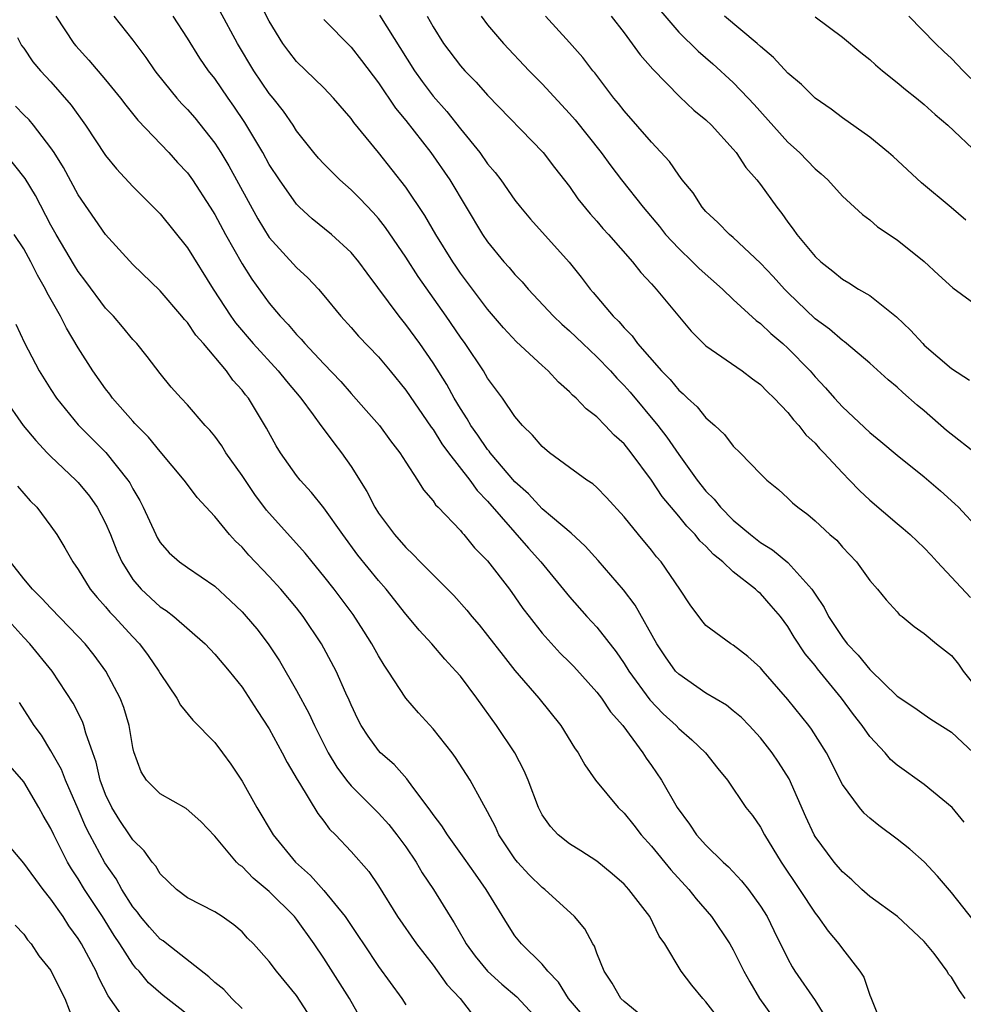
# Model space of a CAD drawing. Units: inches. Extents: x 2619000 to 2622000, y 1500000 to 1503000.
# Drawn here: x 2620101 to 2620170, y 1502363 to 1502435 of the extents above; entities that cross this region are included whole.
import ezdxf

# ---------------------------------------------------------------- set-up
doc = ezdxf.new("R2010")
doc.units = ezdxf.units.IN
doc.header["$MEASUREMENT"] = 0
doc.layers.add('LD26191500_2ft', color=99, linetype='Continuous')

msp = doc.modelspace()

# ---------------------------------------------------------------- linework, layer by layer
at = {"layer": 'LD26191500_2ft'}
for points, elevation in [([(2620169.927, 1502375.927), (2620169.038, 1502377), (2620167, 1502378.694), (2620165, 1502380.111), (2620164.52, 1502380.52), (2620164.122, 1502381), (2620163, 1502382.209), (2620162.447, 1502383), (2620161.815, 1502383.815), (2620160.941, 1502385), (2620159.168, 1502387.168), (2620159, 1502387.395), (2620158.269, 1502388.27), (2620157.474, 1502389.474), (2620157, 1502390.273), (2620156.454, 1502391), (2620155.788, 1502391.788), (2620155, 1502392.677), (2620154.815, 1502392.815), (2620154.636, 1502393), (2620153, 1502394.278), (2620152.239, 1502395), (2620151.547, 1502395.547), (2620151, 1502396.146), (2620150.556, 1502396.556), (2620150.218, 1502397), (2620149.608, 1502397.608), (2620149, 1502398.364), (2620147.791, 1502399.791), (2620147, 1502400.998), (2620145.508, 1502403), (2620145, 1502403.645), (2620144.284, 1502404.285), (2620143.623, 1502405), (2620143, 1502405.638), (2620142.216, 1502406.216), (2620141.494, 1502407), (2620141.223, 1502407.223), (2620141, 1502407.477), (2620140.185, 1502408.185), (2620139.447, 1502409), (2620139, 1502409.391), (2620137.126, 1502411.126), (2620136.165, 1502412.165), (2620135, 1502413.516), (2620133, 1502416.175), (2620132.667, 1502416.667), (2620132.445, 1502417), (2620131.207, 1502419), (2620130.396, 1502420.396), (2620129, 1502422.475), (2620127, 1502425.011), (2620125.201, 1502427.201), (2620125, 1502427.493), (2620123.708, 1502429), (2620123, 1502429.736), (2620121, 1502431.673), (2620120.419, 1502432.418), (2620119.989, 1502433), (2620119, 1502434.634), (2620118.202, 1502436.202)], 7914), ([(2620170.655, 1502368.655), (2620169, 1502370.78), (2620167.968, 1502371.968), (2620167, 1502373.021), (2620165.932, 1502373.932), (2620165, 1502374.68), (2620163.668, 1502375.668), (2620163, 1502376.214), (2620162.593, 1502376.593), (2620162.243, 1502377), (2620161, 1502378.685), (2620159.828, 1502381), (2620158.736, 1502382.736), (2620158.538, 1502383), (2620157, 1502384.915), (2620155.18, 1502387), (2620155, 1502387.224), (2620154.071, 1502388.071), (2620153, 1502388.895), (2620152.819, 1502389), (2620151, 1502390.345), (2620150.696, 1502390.696), (2620149.841, 1502391.841), (2620149.083, 1502393), (2620147.706, 1502395), (2620147.372, 1502395.372), (2620147, 1502395.848), (2620146.045, 1502397), (2620145, 1502398.294), (2620143.712, 1502399.712), (2620143, 1502400.45), (2620142.711, 1502400.711), (2620142.265, 1502401), (2620141, 1502401.912), (2620139.541, 1502403), (2620139, 1502403.448), (2620138.297, 1502404.297), (2620137.559, 1502405), (2620137, 1502405.658), (2620136.078, 1502407), (2620135, 1502408.467), (2620134.69, 1502409), (2620133.349, 1502411), (2620133, 1502411.475), (2620131.958, 1502413), (2620129.912, 1502415.913), (2620129, 1502417.345), (2620127.514, 1502419.514), (2620127, 1502420.16), (2620126.605, 1502420.605), (2620125.635, 1502421.635), (2620125, 1502422.263), (2620124.166, 1502423), (2620123, 1502424.172), (2620122.603, 1502424.604), (2620122.275, 1502425), (2620121, 1502426.604), (2620120.743, 1502427), (2620120.029, 1502428.029), (2620119.282, 1502429), (2620119, 1502429.34), (2620117.86, 1502431), (2620116.673, 1502433), (2620115.384, 1502435.384)], 7912), ([(2620147.534, 1502435.534), (2620149, 1502433.828), (2620150.429, 1502432.429), (2620151.495, 1502431.495), (2620153, 1502430.127), (2620154.096, 1502429), (2620154.53, 1502428.53), (2620157, 1502425.766), (2620157.851, 1502425), (2620159, 1502423.819), (2620159.445, 1502423.445), (2620159.93, 1502423), (2620161, 1502421.817), (2620162.462, 1502420.462), (2620163, 1502420.061), (2620163.568, 1502419.568), (2620165, 1502418.598), (2620167, 1502417.02), (2620168.04, 1502416.04), (2620169.099, 1502415.099), (2620171, 1502413.707)], 7928), ([(2620103.346, 1502435), (2620104.682, 1502433), (2620104.822, 1502432.822), (2620105.784, 1502431.784), (2620107, 1502430.336), (2620108.092, 1502429), (2620108.479, 1502428.479), (2620109.374, 1502427.374), (2620111.647, 1502425), (2620112.284, 1502424.284), (2620113, 1502423.513), (2620113.367, 1502423), (2620114.674, 1502421), (2620115, 1502420.473), (2620115.779, 1502419), (2620117, 1502416.85), (2620117.722, 1502415.722), (2620119, 1502413.964), (2620119.804, 1502413), (2620120.391, 1502412.391), (2620121, 1502411.657), (2620121.327, 1502411.327), (2620121.599, 1502411), (2620123, 1502409.512), (2620124.23, 1502408.231), (2620125, 1502407.335), (2620126.103, 1502406.103), (2620127.064, 1502405), (2620127.882, 1502403.882), (2620128.572, 1502403), (2620129, 1502402.307), (2620129.857, 1502401), (2620130.291, 1502400.291), (2620131, 1502399.481), (2620131.187, 1502399.187), (2620131.384, 1502399), (2620133, 1502397.291), (2620133.122, 1502397.123), (2620133.25, 1502397), (2620134.042, 1502396.042), (2620135, 1502395.077), (2620136.592, 1502393), (2620137, 1502392.443), (2620137.588, 1502391.588), (2620138.032, 1502391), (2620139, 1502389.779), (2620140.318, 1502388.319), (2620141, 1502387.659), (2620141.321, 1502387.321), (2620143, 1502385.461), (2620143.352, 1502385), (2620144.003, 1502384.003), (2620144.9, 1502383), (2620146.363, 1502381), (2620146.607, 1502380.607), (2620147, 1502380.069), (2620147.734, 1502379), (2620148.886, 1502377), (2620149.782, 1502375.782), (2620150.309, 1502375), (2620151, 1502374.237), (2620152.267, 1502373), (2620152.648, 1502372.648), (2620153.615, 1502371.615), (2620154.105, 1502371), (2620155, 1502369.767), (2620155.475, 1502369), (2620155.985, 1502367.985), (2620157, 1502365.895), (2620157.317, 1502365.317), (2620157.513, 1502365), (2620159, 1502362.863), (2620160.141, 1502361)], 7906), ([(2620107.602, 1502435), (2620109, 1502433.247), (2620109.959, 1502431.96), (2620110.608, 1502431), (2620110.778, 1502430.778), (2620112.223, 1502429), (2620112.586, 1502428.586), (2620113, 1502428.159), (2620113.539, 1502427.539), (2620115, 1502425.69), (2620115.447, 1502425), (2620116.033, 1502424.033), (2620118.15, 1502420.15), (2620119, 1502418.786), (2620121, 1502416.579), (2620121.827, 1502415.827), (2620122.597, 1502415), (2620123, 1502414.527), (2620124.235, 1502413), (2620125, 1502412.169), (2620125.545, 1502411.545), (2620127, 1502410.025), (2620127.846, 1502409), (2620129, 1502407.583), (2620130.871, 1502404.871), (2620131, 1502404.709), (2620131.651, 1502403.651), (2620132.137, 1502403), (2620133.695, 1502401), (2620134.233, 1502400.234), (2620135, 1502399.443), (2620138.004, 1502396.004), (2620138.905, 1502395), (2620141, 1502392.438), (2620142.274, 1502391), (2620143, 1502390.216), (2620144.412, 1502388.412), (2620145, 1502387.546), (2620145.336, 1502387), (2620146.887, 1502384.887), (2620147.872, 1502383.872), (2620148.807, 1502383), (2620149, 1502382.787), (2620149.968, 1502381.968), (2620150.97, 1502381), (2620151.866, 1502379.866), (2620152.576, 1502379), (2620153.931, 1502377), (2620154.405, 1502376.404), (2620155, 1502375.546), (2620155.284, 1502375), (2620156.506, 1502373), (2620157.859, 1502371), (2620159, 1502369.251), (2620159.208, 1502369), (2620159.944, 1502367.944), (2620160.747, 1502367), (2620161, 1502366.65), (2620162.27, 1502365), (2620162.567, 1502364.567), (2620163, 1502363.251), (2620163.082, 1502363.082), (2620163.169, 1502362.831), (2620163.912, 1502361)], 7908), ([(2620170.007, 1502363), (2620169.579, 1502363.579), (2620169, 1502364.563), (2620168.778, 1502364.778), (2620168.664, 1502365), (2620167.715, 1502366.285), (2620167, 1502367.181), (2620165.028, 1502369), (2620163, 1502370.487), (2620162.42, 1502371), (2620161.688, 1502371.688), (2620161, 1502372.279), (2620160.398, 1502373), (2620159, 1502374.884), (2620158.933, 1502375), (2620158.317, 1502376.317), (2620157.089, 1502379.089), (2620156.324, 1502380.324), (2620155.863, 1502381), (2620155, 1502382.096), (2620154.168, 1502383), (2620153.592, 1502383.591), (2620153, 1502384.094), (2620152.493, 1502384.493), (2620151, 1502385.375), (2620149, 1502386.76), (2620148.779, 1502387), (2620148.034, 1502388.035), (2620147.391, 1502389), (2620145.82, 1502391.82), (2620144.958, 1502392.958), (2620143.107, 1502395.108), (2620142.157, 1502396.158), (2620141.111, 1502397.11), (2620139.75, 1502398.25), (2620139, 1502398.901), (2620137.992, 1502399.992), (2620137, 1502400.873), (2620135.197, 1502403), (2620135.118, 1502403.118), (2620135, 1502403.245), (2620134.287, 1502404.287), (2620133.763, 1502405), (2620133.493, 1502405.493), (2620133, 1502406.232), (2620132.541, 1502407), (2620132, 1502408), (2620131, 1502409.583), (2620130.023, 1502411), (2620129, 1502412.408), (2620128.507, 1502413), (2620126.161, 1502416.161), (2620125.566, 1502417), (2620125, 1502417.685), (2620123.549, 1502419), (2620122.15, 1502420.149), (2620121.214, 1502421), (2620121, 1502421.213), (2620119.737, 1502423), (2620119, 1502424.125), (2620118.519, 1502425), (2620117.212, 1502427.211), (2620116.409, 1502428.409), (2620115.981, 1502429), (2620115, 1502430.426), (2620114.55, 1502431), (2620113.919, 1502431.919), (2620113, 1502433.39), (2620111.949, 1502435)], 7910), ([(2620123, 1502434.759), (2620125, 1502432.728), (2620125.758, 1502431.758), (2620127, 1502430.123), (2620128.25, 1502428.25), (2620129, 1502427.349), (2620130.839, 1502425), (2620132.222, 1502423), (2620134.629, 1502419), (2620135, 1502418.451), (2620136.194, 1502417), (2620136.575, 1502416.576), (2620137, 1502416.064), (2620137.521, 1502415.522), (2620137.969, 1502415), (2620139.838, 1502413), (2620140.431, 1502412.431), (2620141, 1502411.944), (2620141.969, 1502411), (2620143, 1502410.029), (2620143.994, 1502409), (2620144.463, 1502408.463), (2620145, 1502407.94), (2620145.443, 1502407.443), (2620147.472, 1502405), (2620148.14, 1502404.14), (2620149, 1502402.879), (2620150.361, 1502401), (2620151, 1502400.193), (2620151.603, 1502399.603), (2620152.057, 1502399), (2620153, 1502398.061), (2620154.258, 1502397), (2620155, 1502396.428), (2620155.885, 1502395.885), (2620157, 1502394.949), (2620158.764, 1502393), (2620158.864, 1502392.864), (2620159, 1502392.628), (2620159.662, 1502391.662), (2620159.976, 1502391), (2620161, 1502389.448), (2620161.355, 1502389), (2620162.162, 1502388.162), (2620163, 1502387.11), (2620163.063, 1502387.063), (2620165, 1502385.168), (2620166.308, 1502384.308), (2620167, 1502383.807), (2620167.481, 1502383.481), (2620169, 1502382.52), (2620171, 1502380.647)], 7916), ([(2620127.079, 1502435.079), (2620129.651, 1502431), (2620130.205, 1502430.205), (2620131, 1502429.144), (2620132.006, 1502428.006), (2620133, 1502426.74), (2620134.42, 1502425), (2620135, 1502424.183), (2620135.549, 1502423.549), (2620135.961, 1502423), (2620137, 1502421.511), (2620137.402, 1502421), (2620138.133, 1502420.133), (2620140.968, 1502416.967), (2620141.864, 1502415.863), (2620142.507, 1502415), (2620142.743, 1502414.743), (2620144.206, 1502413), (2620144.615, 1502412.614), (2620145, 1502412.153), (2620145.58, 1502411.58), (2620145.991, 1502411), (2620147.747, 1502409), (2620148.368, 1502408.368), (2620149, 1502407.576), (2620149.318, 1502407.317), (2620149.636, 1502407), (2620150.357, 1502406.357), (2620151, 1502405.556), (2620151.642, 1502405), (2620152.35, 1502404.35), (2620153, 1502403.495), (2620153.512, 1502403), (2620155, 1502401.453), (2620155.469, 1502401), (2620156.318, 1502400.318), (2620157, 1502399.675), (2620157.332, 1502399.332), (2620157.725, 1502399), (2620158.472, 1502398.472), (2620159, 1502398.006), (2620160.083, 1502397), (2620160.581, 1502396.581), (2620161, 1502396.076), (2620162.034, 1502395), (2620163, 1502393.64), (2620163.573, 1502393), (2620164.217, 1502392.217), (2620165, 1502391.346), (2620165.154, 1502391.154), (2620165.367, 1502391), (2620166.26, 1502390.26), (2620167, 1502389.757), (2620167.905, 1502389), (2620169, 1502388.131), (2620169.511, 1502387.511), (2620169.848, 1502387), (2620171, 1502385.545)], 7918), ([(2620130.57, 1502435), (2620131, 1502434.23), (2620131.776, 1502433), (2620133, 1502431.363), (2620133.322, 1502431), (2620134.158, 1502430.158), (2620135, 1502429.213), (2620139.078, 1502425), (2620139.907, 1502423.908), (2620141, 1502422.514), (2620141.62, 1502421.62), (2620142.515, 1502420.516), (2620143, 1502419.982), (2620143.449, 1502419.449), (2620143.864, 1502419), (2620145.617, 1502417), (2620146.217, 1502416.217), (2620147, 1502415.389), (2620147.174, 1502415.174), (2620147.359, 1502415), (2620149.909, 1502411.909), (2620150.808, 1502411), (2620151, 1502410.825), (2620153.657, 1502409), (2620154.415, 1502408.415), (2620155, 1502407.993), (2620155.478, 1502407.478), (2620155.99, 1502407), (2620157, 1502405.947), (2620157.412, 1502405.412), (2620157.799, 1502405), (2620158.32, 1502404.32), (2620159, 1502403.692), (2620159.323, 1502403.323), (2620159.64, 1502403), (2620161, 1502401.532), (2620161.529, 1502401), (2620162.24, 1502400.24), (2620163, 1502399.531), (2620165, 1502397.818), (2620165.452, 1502397.452), (2620165.956, 1502397), (2620167, 1502396.02), (2620167.503, 1502395.503), (2620167.951, 1502395), (2620170.395, 1502392.395)], 7920), ([(2620134.521, 1502435), (2620135, 1502434.377), (2620136.159, 1502433), (2620138.047, 1502431), (2620139, 1502430.043), (2620141, 1502427.87), (2620141.404, 1502427.404), (2620143.32, 1502425), (2620144.029, 1502424.029), (2620144.814, 1502423), (2620146.389, 1502421), (2620147.588, 1502419.588), (2620148.046, 1502419), (2620149, 1502417.962), (2620150.02, 1502417), (2620150.506, 1502416.506), (2620152.218, 1502415), (2620153, 1502414.245), (2620154.684, 1502412.684), (2620155, 1502412.47), (2620155.753, 1502411.753), (2620156.635, 1502411), (2620157, 1502410.668), (2620158.634, 1502409), (2620159, 1502408.574), (2620159.765, 1502407.765), (2620160.42, 1502407), (2620161, 1502406.354), (2620163, 1502404.477), (2620163.821, 1502403.821), (2620165, 1502402.828), (2620167, 1502401.235), (2620168.199, 1502400.199), (2620169.246, 1502399.246), (2620169.503, 1502399), (2620171, 1502397.398)], 7922), ([(2620171, 1502402.77), (2620168.636, 1502404.636), (2620167, 1502406.075), (2620166.487, 1502406.487), (2620165.416, 1502407.416), (2620165, 1502407.804), (2620164.343, 1502408.343), (2620163, 1502409.555), (2620161.31, 1502411), (2620161.14, 1502411.14), (2620161, 1502411.227), (2620160.053, 1502412.053), (2620159, 1502412.821), (2620157, 1502414.748), (2620156.748, 1502415), (2620155.918, 1502415.918), (2620155, 1502416.895), (2620153, 1502418.768), (2620152.716, 1502419), (2620151.876, 1502419.876), (2620151, 1502420.679), (2620150.718, 1502421), (2620150.056, 1502422.056), (2620149.265, 1502423), (2620149, 1502423.34), (2620148.337, 1502424.337), (2620147, 1502425.766), (2620145, 1502428.069), (2620144.598, 1502428.598), (2620144.256, 1502429), (2620142.848, 1502430.848), (2620142.713, 1502431), (2620141.965, 1502431.965), (2620141, 1502433.074), (2620139.246, 1502435)], 7924), ([(2620144.06, 1502435), (2620145, 1502433.778), (2620146.178, 1502432.178), (2620147.107, 1502431.107), (2620149.092, 1502429.091), (2620150.122, 1502428.122), (2620151, 1502427.399), (2620151.412, 1502427), (2620153, 1502425.249), (2620153.206, 1502425), (2620153.916, 1502423.917), (2620154.733, 1502423), (2620155, 1502422.654), (2620156.192, 1502421), (2620156.548, 1502420.548), (2620157, 1502419.905), (2620157.396, 1502419.396), (2620157.664, 1502419), (2620159, 1502417.392), (2620159.42, 1502417), (2620160.307, 1502416.307), (2620161, 1502415.718), (2620161.46, 1502415.46), (2620162.189, 1502415), (2620163, 1502414.517), (2620164.973, 1502412.973), (2620165.993, 1502411.993), (2620166.883, 1502411), (2620167, 1502410.889), (2620169, 1502409.183), (2620170.321, 1502408.321)], 7926), ([(2620170.039, 1502420.039), (2620168.976, 1502420.976), (2620166.795, 1502422.795), (2620164.707, 1502424.707), (2620164.366, 1502425), (2620163, 1502426.123), (2620161, 1502427.544), (2620160.18, 1502428.18), (2620159, 1502428.987), (2620157.993, 1502429.993), (2620157, 1502430.824), (2620155.959, 1502431.959), (2620155, 1502432.772), (2620154.756, 1502433), (2620152.362, 1502435)], 7930), ([(2620159, 1502434.945), (2620161, 1502433.451), (2620162.337, 1502432.337), (2620163, 1502431.822), (2620163.425, 1502431.425), (2620163.925, 1502431), (2620165, 1502430.145), (2620165.622, 1502429.622), (2620166.428, 1502429), (2620167, 1502428.529), (2620167.793, 1502427.793), (2620168.728, 1502427), (2620171, 1502424.852)], 7932), ([(2620171, 1502429.862), (2620169.854, 1502431), (2620169, 1502431.897), (2620168.421, 1502432.421), (2620167.83, 1502433), (2620165.878, 1502435)], 7934), ([(2620100.554, 1502433.446), (2620100.755, 1502433), (2620100.848, 1502432.848), (2620101, 1502432.648), (2620101.661, 1502431.661), (2620102.237, 1502431), (2620103, 1502430.191), (2620104.48, 1502428.48), (2620105.536, 1502427), (2620107, 1502424.789), (2620107.805, 1502423.805), (2620109, 1502422.516), (2620111, 1502420.514), (2620113, 1502418.025), (2620114.877, 1502415), (2620116.19, 1502413), (2620116.532, 1502412.532), (2620117.822, 1502411), (2620119.656, 1502409), (2620120.251, 1502408.251), (2620121.309, 1502407), (2620122.224, 1502405.775), (2620122.785, 1502405), (2620122.867, 1502404.867), (2620123.719, 1502403.719), (2620124.3, 1502403), (2620125, 1502402.001), (2620126.154, 1502400.154), (2620126.733, 1502399), (2620127, 1502398.582), (2620128.166, 1502397), (2620129, 1502396.044), (2620129.547, 1502395.547), (2620130.066, 1502395), (2620132.526, 1502392.526), (2620133.47, 1502391.471), (2620133.846, 1502391), (2620134.38, 1502390.38), (2620135, 1502389.612), (2620136.13, 1502388.13), (2620137, 1502387.042), (2620138.743, 1502385), (2620140.355, 1502383), (2620141.371, 1502381.371), (2620141.632, 1502381), (2620142.121, 1502380.121), (2620142.901, 1502379), (2620144.563, 1502377), (2620145, 1502376.584), (2620145.714, 1502375.714), (2620146.26, 1502375), (2620147, 1502374.17), (2620148.418, 1502372.418), (2620149.737, 1502371), (2620150.292, 1502370.292), (2620151.399, 1502369), (2620152.739, 1502367), (2620153, 1502366.554), (2620153.779, 1502365), (2620154.211, 1502364.211), (2620154.915, 1502363), (2620156.366, 1502361)], 7904), ([(2620152.361, 1502361), (2620151, 1502362.761), (2620150.763, 1502363), (2620149.971, 1502363.971), (2620149.191, 1502365), (2620147.987, 1502367), (2620147.576, 1502367.576), (2620146.894, 1502369), (2620145.351, 1502371), (2620145, 1502371.386), (2620144.135, 1502372.135), (2620143, 1502373.065), (2620141.826, 1502373.826), (2620141, 1502374.338), (2620140.17, 1502375), (2620139.601, 1502375.602), (2620139, 1502376.466), (2620138.729, 1502377), (2620137.98, 1502379), (2620137.682, 1502379.682), (2620136.983, 1502381), (2620135.657, 1502383), (2620134.21, 1502385), (2620133, 1502386.617), (2620132.679, 1502387), (2620131.862, 1502387.862), (2620130.9, 1502389), (2620129.986, 1502389.986), (2620129.163, 1502391), (2620129, 1502391.179), (2620127.555, 1502393), (2620127, 1502393.629), (2620125.499, 1502395.499), (2620124.38, 1502397), (2620123, 1502398.972), (2620122.097, 1502400.097), (2620121.261, 1502401), (2620121, 1502401.33), (2620119.818, 1502403), (2620119.504, 1502403.504), (2620118.804, 1502404.804), (2620117.471, 1502407), (2620117.253, 1502407.254), (2620117, 1502407.594), (2620116.33, 1502408.33), (2620115.858, 1502409), (2620114.169, 1502411), (2620113.623, 1502411.624), (2620113, 1502412.537), (2620112.775, 1502412.775), (2620112.602, 1502413), (2620111, 1502414.876), (2620109, 1502416.799), (2620107, 1502419.001), (2620105, 1502421.9), (2620103.907, 1502423.907), (2620103.233, 1502425), (2620103, 1502425.348), (2620101.717, 1502427), (2620101.391, 1502427.391), (2620101, 1502427.766), (2620100.4, 1502428.4)], 7902), ([(2620147.175, 1502361), (2620145, 1502362.772), (2620144.77, 1502363), (2620144.126, 1502364.126), (2620143.538, 1502365), (2620143, 1502366.318), (2620142.823, 1502366.823), (2620142.705, 1502367), (2620142.115, 1502368.115), (2620141.369, 1502369), (2620139.196, 1502371), (2620139, 1502371.146), (2620138.052, 1502372.051), (2620137.192, 1502373), (2620137, 1502373.237), (2620135.824, 1502375), (2620135.578, 1502375.578), (2620135, 1502376.689), (2620134.568, 1502377.432), (2620133.713, 1502379), (2620132.656, 1502380.656), (2620132.401, 1502381), (2620131, 1502382.759), (2620129.934, 1502383.934), (2620129, 1502385.014), (2620127.719, 1502387), (2620127.426, 1502387.426), (2620127, 1502388.113), (2620126.514, 1502389), (2620125.931, 1502389.931), (2620125.14, 1502391.14), (2620123.761, 1502393), (2620123, 1502393.963), (2620122.138, 1502395), (2620121.634, 1502395.634), (2620118.794, 1502398.794), (2620117.928, 1502399.928), (2620117, 1502401.327), (2620115.826, 1502403), (2620115.512, 1502403.512), (2620115, 1502404.208), (2620114.644, 1502404.644), (2620114.306, 1502405), (2620113, 1502406.519), (2620112.542, 1502407), (2620111.818, 1502407.817), (2620111, 1502408.804), (2620110.047, 1502410.047), (2620109.293, 1502411), (2620109, 1502411.312), (2620108.238, 1502412.238), (2620107.578, 1502413), (2620107, 1502413.591), (2620105.555, 1502415.555), (2620105, 1502416.28), (2620104.722, 1502416.722), (2620103.385, 1502419), (2620103, 1502419.693), (2620101.86, 1502421.86), (2620101.104, 1502423.104), (2620099.586, 1502425)], 7900), ([(2620142.806, 1502360.806), (2620140.93, 1502363), (2620140.189, 1502364.189), (2620139.407, 1502365), (2620139, 1502365.519), (2620137.485, 1502367), (2620137, 1502367.6), (2620136.45, 1502368.45), (2620134.893, 1502371), (2620134.1, 1502372.1), (2620133.291, 1502373.291), (2620132.054, 1502375), (2620131.647, 1502375.647), (2620131, 1502376.487), (2620130.797, 1502376.797), (2620129.521, 1502378.479), (2620129.089, 1502379.089), (2620128.143, 1502380.144), (2620127.159, 1502381), (2620127, 1502381.173), (2620126.233, 1502382.233), (2620125.743, 1502383), (2620125.481, 1502383.481), (2620125, 1502384.52), (2620124.864, 1502384.864), (2620124.62, 1502385.38), (2620123.905, 1502387), (2620123, 1502388.676), (2620122.817, 1502389), (2620121.485, 1502391), (2620121, 1502391.627), (2620119.854, 1502393), (2620119, 1502393.937), (2620117.504, 1502395.504), (2620117, 1502396.071), (2620116.521, 1502396.521), (2620116.081, 1502397), (2620115, 1502398.32), (2620113.723, 1502399.723), (2620112.857, 1502400.857), (2620112.763, 1502401), (2620111, 1502403.099), (2620110.144, 1502404.144), (2620109.284, 1502405), (2620109.156, 1502405.156), (2620109, 1502405.308), (2620107.512, 1502407), (2620107.304, 1502407.304), (2620107, 1502407.686), (2620106.071, 1502409), (2620105, 1502410.688), (2620104.128, 1502412.128), (2620103.7, 1502413), (2620102.725, 1502414.725), (2620102.609, 1502415), (2620102.01, 1502416.01), (2620101.522, 1502417), (2620101, 1502417.95), (2620100.295, 1502419)], 7898), ([(2620100.416, 1502412.416), (2620101.053, 1502411.053), (2620102.143, 1502409), (2620103, 1502407.626), (2620103.411, 1502407), (2620105, 1502405.045), (2620107.012, 1502403.012), (2620108.641, 1502401), (2620108.786, 1502400.786), (2620109, 1502400.356), (2620109.504, 1502399.504), (2620109.764, 1502399), (2620110.676, 1502397), (2620110.785, 1502396.785), (2620111, 1502396.432), (2620111.672, 1502395.672), (2620112.429, 1502395), (2620113, 1502394.59), (2620115, 1502393.211), (2620116.152, 1502392.152), (2620117, 1502391.331), (2620117.303, 1502391), (2620118.092, 1502390.092), (2620118.924, 1502389), (2620119.747, 1502387.747), (2620121, 1502385.564), (2620121.909, 1502383.909), (2620122.31, 1502383), (2620123.322, 1502381), (2620123.951, 1502379.951), (2620124.663, 1502379), (2620125, 1502378.591), (2620127, 1502376.588), (2620127.753, 1502375.753), (2620128.348, 1502375), (2620129, 1502374.11), (2620129.758, 1502373), (2620130.213, 1502372.213), (2620131.028, 1502371), (2620132.261, 1502369), (2620132.555, 1502368.555), (2620133.283, 1502367.283), (2620133.425, 1502367), (2620134.096, 1502366.096), (2620134.998, 1502364.998), (2620136.05, 1502364.05), (2620137.129, 1502363.129), (2620139, 1502361.114)], 7896), ([(2620099.571, 1502407), (2620100.974, 1502405), (2620101.89, 1502403.889), (2620102.732, 1502403), (2620103, 1502402.729), (2620104.826, 1502401), (2620105, 1502400.812), (2620105.815, 1502399.815), (2620106.377, 1502399), (2620107, 1502397.828), (2620107.365, 1502397), (2620107.819, 1502395.819), (2620108.183, 1502395), (2620109, 1502393.708), (2620109.6, 1502393), (2620111, 1502391.716), (2620111.44, 1502391.44), (2620112.003, 1502391), (2620114.288, 1502389), (2620115, 1502388.246), (2620116.064, 1502387), (2620117, 1502385.829), (2620118.108, 1502384.108), (2620119, 1502382.757), (2620119.953, 1502381), (2620120.301, 1502380.301), (2620121.045, 1502379.045), (2620121.215, 1502378.785), (2620122.555, 1502376.555), (2620123, 1502375.99), (2620123.417, 1502375.417), (2620123.848, 1502375), (2620125, 1502373.767), (2620126.298, 1502372.298), (2620127, 1502371.267), (2620128.39, 1502369), (2620129.783, 1502367), (2620131, 1502365.45), (2620132.02, 1502364.02), (2620132.988, 1502363), (2620134.538, 1502361)], 7894), ([(2620100.553, 1502400.553), (2620101.465, 1502399.465), (2620101.954, 1502399), (2620103, 1502397.618), (2620103.427, 1502397), (2620104.024, 1502396.024), (2620104.597, 1502395), (2620105, 1502394.445), (2620105.861, 1502393), (2620106.381, 1502392.381), (2620107, 1502391.702), (2620107.314, 1502391.314), (2620107.62, 1502391), (2620109, 1502389.497), (2620109.488, 1502389), (2620110.133, 1502388.133), (2620110.903, 1502387), (2620111, 1502386.812), (2620112.22, 1502385), (2620112.489, 1502384.489), (2620113.389, 1502383.389), (2620115, 1502381.763), (2620115.574, 1502381), (2620116.175, 1502380.175), (2620117, 1502378.925), (2620118.079, 1502377), (2620119.286, 1502375), (2620120.909, 1502373), (2620122.012, 1502372.012), (2620123, 1502370.906), (2620124.56, 1502369), (2620125.547, 1502367.547), (2620125.892, 1502367), (2620127, 1502365.353), (2620128.716, 1502363), (2620129, 1502362.544)], 7892), ([(2620126.007, 1502361), (2620124.871, 1502363), (2620123, 1502365.949), (2620122.297, 1502367), (2620121, 1502368.804), (2620120.841, 1502369), (2620119, 1502370.838), (2620117.829, 1502371.829), (2620117, 1502372.665), (2620116.797, 1502372.797), (2620116.6, 1502373), (2620115, 1502374.891), (2620113.976, 1502375.976), (2620112.913, 1502376.913), (2620111, 1502377.992), (2620110.008, 1502379), (2620109.62, 1502379.621), (2620109.071, 1502381.071), (2620109, 1502381.391), (2620108.719, 1502383), (2620108.33, 1502384.33), (2620108.075, 1502385), (2620107.025, 1502387), (2620106.165, 1502388.165), (2620105.498, 1502389), (2620105, 1502389.533), (2620103, 1502391.601), (2620102.327, 1502392.327), (2620101.639, 1502393), (2620101, 1502393.767), (2620100.031, 1502395)], 7890), ([(2620122.665, 1502360.665), (2620121, 1502363.227), (2620119.534, 1502365), (2620119, 1502365.719), (2620117.837, 1502367), (2620117.409, 1502367.409), (2620117, 1502367.876), (2620116.395, 1502368.395), (2620115.544, 1502369), (2620115, 1502369.361), (2620113, 1502370.386), (2620112.195, 1502371), (2620111, 1502372.141), (2620110.691, 1502372.691), (2620110.419, 1502373), (2620109.834, 1502373.834), (2620109, 1502374.624), (2620108.765, 1502375), (2620108.05, 1502376.05), (2620107.457, 1502377), (2620107, 1502377.95), (2620106.602, 1502379), (2620106.318, 1502380.318), (2620106.056, 1502381), (2620105.547, 1502382.453), (2620105.418, 1502383), (2620105.309, 1502383.309), (2620104.635, 1502384.635), (2620103.078, 1502387), (2620101.454, 1502389), (2620101, 1502389.468), (2620099, 1502391.66)], 7888), ([(2620117, 1502362.275), (2620116.255, 1502363), (2620115.661, 1502363.661), (2620115, 1502364.173), (2620114.578, 1502364.578), (2620111.48, 1502367), (2620111.221, 1502367.22), (2620111, 1502367.359), (2620110.223, 1502368.223), (2620109.57, 1502369), (2620109.336, 1502369.336), (2620109, 1502369.723), (2620108.181, 1502371), (2620107.767, 1502371.767), (2620106.946, 1502372.946), (2620105.851, 1502375), (2620105.565, 1502375.565), (2620105, 1502376.886), (2620104.06, 1502379), (2620103.773, 1502379.773), (2620103, 1502381.143), (2620102.294, 1502382.294), (2620101.776, 1502383), (2620101.481, 1502383.481), (2620100.684, 1502384.684)], 7886), ([(2620113, 1502361.831), (2620111.224, 1502363.224), (2620110.152, 1502364.153), (2620109.457, 1502365), (2620109.226, 1502365.226), (2620109, 1502365.508), (2620108.051, 1502367), (2620107.623, 1502367.623), (2620106.776, 1502369), (2620105.467, 1502371), (2620105, 1502371.779), (2620104.509, 1502372.509), (2620104.222, 1502373), (2620103.202, 1502375), (2620103, 1502375.453), (2620102.423, 1502376.423), (2620102.112, 1502377), (2620101, 1502378.872), (2620100.019, 1502380.019)], 7884), ([(2620108.122, 1502361.878), (2620107.203, 1502363.202), (2620106.518, 1502364.518), (2620106.315, 1502365), (2620105.242, 1502367), (2620105, 1502367.393), (2620104.316, 1502368.316), (2620103.882, 1502369), (2620103, 1502370.274), (2620102.424, 1502371), (2620101, 1502372.914), (2620099.219, 1502375)], 7882), ([(2620100.375, 1502368.375), (2620101, 1502367.718), (2620101.288, 1502367.288), (2620101.542, 1502367), (2620102.116, 1502366.116), (2620103, 1502365.048), (2620103.662, 1502363.662), (2620104.019, 1502363), (2620104.658, 1502361.342)], 7880)]:
    msp.add_lwpolyline(points, dxfattribs=dict(at, elevation=elevation))

doc.saveas('drawing.dxf')
